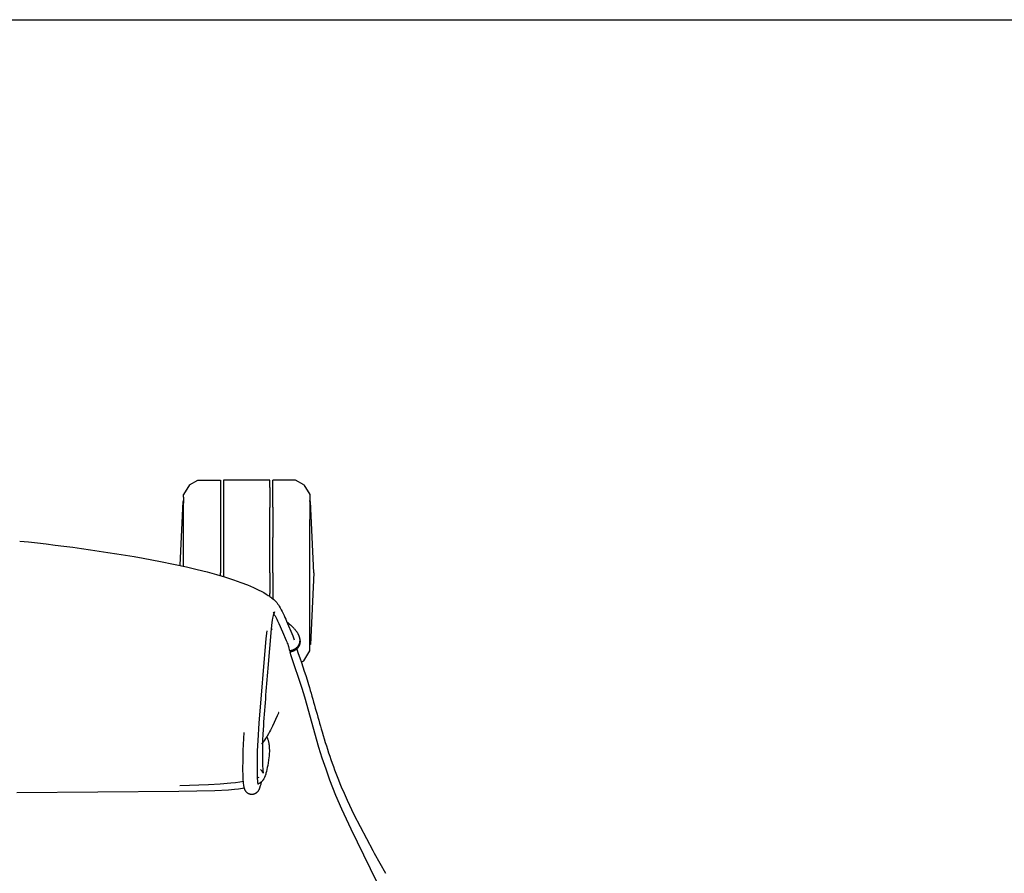
# Model space of a CAD drawing. Units: millimetres. Extents: x 1216 to 3722, y -99 to 3005.
# Drawn here: x 2122 to 2469, y 2704 to 3005 of the extents above; entities that cross this region are included whole.
import ezdxf

# ---------------------------------------------------------------- set-up
doc = ezdxf.new("R2010")
doc.units = ezdxf.units.MM
doc.layers.add('Make2D$可见线$曲线', color=7, linetype='Continuous', true_color=0x000000)

# ---------------------------------------------------------------- blocks, each defined once
blk = doc.blocks.new('1111')
blk.add_line((6507.34, -3036.56), (8779.57, -3036.56))

msp = doc.modelspace()

# ---------------------------------------------------------------- linework, layer by layer
at = {"layer": 'Make2D$可见线$曲线', "color": 7}
for p, q in [((2181.75, 2841.05), (2184.74, 2842.7)), ((2184.74, 2842.7), (2192.66, 2842.7)), ((2192.66, 2842.7), (2192.66, 2840.22)), ((2193.76, 2842.65), (2193.76, 2840.17)), ((2210.04, 2842.65), (2193.76, 2842.65)), ((2210.04, 2840.17), (2210.04, 2842.65)), ((2211.13, 2840.22), (2211.13, 2842.7)), ((2219.05, 2842.7), (2211.13, 2842.7)), ((2222.04, 2841.05), (2219.05, 2842.7)), ((2181.75, 2841.05), (2179.67, 2837.6)), ((2192.66, 2840.22), (2192.66, 2833.14)), ((2193.76, 2840.17), (2193.76, 2833.1)), ((2210.04, 2840.17), (2210.04, 2833.1)), ((2211.13, 2833.14), (2211.13, 2840.22)), ((2222.04, 2841.05), (2224.13, 2837.6)), ((2179.64, 2836.69), (2179.67, 2837.6)), ((2179.64, 2836.69), (2179.64, 2834.66)), ((2224.13, 2837.6), (2224.15, 2834.66)), ((2179.46, 2835.24), (2178.36, 2812.72)), ((2179.46, 2835.24), (2179.64, 2835.24)), ((2179.67, 2835.51), (2179.64, 2834.66)), ((2179.64, 2828.89), (2179.64, 2834.66)), ((2179.67, 2835.24), (2179.67, 2835.51)), ((2192.66, 2833.14), (2192.66, 2822.56)), ((2193.76, 2833.1), (2193.76, 2822.52)), ((2210.04, 2822.52), (2210.04, 2833.1)), ((2211.13, 2833.14), (2211.13, 2822.56)), ((2224.13, 2835.24), (2224.13, 2835.51)), ((2224.13, 2835.51), (2224.15, 2834.66)), ((2224.34, 2835.24), (2224.15, 2835.24)), ((2224.15, 2834.66), (2224.15, 2828.89)), ((2225.57, 2810.03), (2224.34, 2835.24)), ((2179.64, 2820.26), (2179.64, 2828.89)), ((2224.15, 2820.26), (2224.15, 2828.89)), ((2192.66, 2822.56), (2192.66, 2810.08)), ((2193.76, 2822.52), (2193.76, 2810.03)), ((2210.04, 2810.03), (2210.04, 2822.52)), ((2211.13, 2810.08), (2211.13, 2822.56)), ((2179.64, 2812.44), (2179.64, 2820.26)), ((2224.15, 2810.08), (2224.15, 2820.26)), ((2171.59, 2814.12), (2180.65, 2812.21)), ((2180.65, 2812.21), (2184.45, 2811.3)), ((2184.45, 2811.3), (2188.01, 2810.39)), ((2188.01, 2810.39), (2191.32, 2809.47)), ((2191.32, 2809.47), (2194.1, 2808.64)), ((2192.66, 2809.07), (2192.66, 2810.08)), ((2193.76, 2810.03), (2193.76, 2808.74)), ((2194.1, 2808.64), (2197.23, 2807.63)), ((2210.04, 2810.03), (2210.04, 2802.77)), ((2211.13, 2810.08), (2211.13, 2800.91)), ((2224.15, 2799.9), (2224.15, 2810.08)), ((2225.57, 2810.03), (2224.34, 2784.82)), ((2197.23, 2807.63), (2199.83, 2806.71)), ((2199.83, 2806.71), (2202.19, 2805.8)), ((2202.19, 2805.8), (2203.24, 2805.37)), ((2203.24, 2805.37), (2204.31, 2804.9)), ((2204.31, 2804.9), (2205.26, 2804.47)), ((2205.26, 2804.47), (2206.21, 2804.01)), ((2206.21, 2804.01), (2207.05, 2803.58)), ((2207.05, 2803.58), (2207.89, 2803.12)), ((2207.89, 2803.12), (2208.74, 2802.62)), ((2208.74, 2802.62), (2209.12, 2802.38)), ((2209.12, 2802.38), (2209.47, 2802.15)), ((2209.47, 2802.15), (2209.79, 2801.93)), ((2209.79, 2801.93), (2210.09, 2801.72)), ((2210.04, 2801.76), (2210.04, 2802.77)), ((2210.09, 2801.72), (2210.37, 2801.52)), ((2210.37, 2801.52), (2210.63, 2801.32)), ((2224.15, 2791.26), (2224.15, 2799.9)), ((2211.02, 2794.06), (2210.9, 2793.37)), ((2211.13, 2794.62), (2211.02, 2794.06)), ((2211.22, 2795.07), (2211.13, 2794.62)), ((2211.19, 2795.94), (2211.65, 2796.3)), ((2211.65, 2796.3), (2211.22, 2795.07)), ((2211.39, 2795.68), (2211.48, 2795.55)), ((2211.48, 2795.55), (2211.57, 2795.43)), ((2211.57, 2795.43), (2211.73, 2795.19)), ((2211.73, 2795.19), (2211.88, 2794.94)), ((2211.88, 2794.94), (2212.03, 2794.69)), ((2212.03, 2794.69), (2212.17, 2794.45)), ((2212.17, 2794.45), (2212.31, 2794.2)), ((2212.31, 2794.2), (2212.56, 2793.71)), ((2210.78, 2792.54), (2210.52, 2790.4)), ((2210.56, 2790.69), (2210.78, 2790.08)), ((2210.9, 2793.37), (2210.78, 2792.54)), ((2212.56, 2793.71), (2212.79, 2793.21)), ((2212.79, 2793.21), (2213.23, 2792.21)), ((2213.23, 2792.21), (2214.46, 2789.27)), ((2215.92, 2793.02), (2218.15, 2787.92)), ((2216.01, 2792.81), (2216.5, 2792.43)), ((2216.5, 2792.43), (2216.98, 2792.03)), ((2216.98, 2792.03), (2217.32, 2791.73)), ((2217.32, 2791.73), (2217.66, 2791.42)), ((2217.66, 2791.42), (2218, 2791.1)), ((2218, 2791.1), (2218.33, 2790.76)), ((2218.33, 2790.76), (2218.5, 2790.58)), ((2218.5, 2790.58), (2218.66, 2790.4)), ((2224.13, 2784.65), (2224.15, 2791.26)), ((2208.95, 2789.63), (2208.62, 2786.95)), ((2210.52, 2790.4), (2209.37, 2776.48)), ((2214.46, 2789.27), (2215.8, 2786.29)), ((2218.15, 2787.92), (2218.6, 2786.49)), ((2218.66, 2790.4), (2218.82, 2790.21)), ((2218.82, 2790.21), (2218.98, 2790.03)), ((2218.98, 2790.03), (2219.15, 2789.81)), ((2219.15, 2789.81), (2219.31, 2789.59)), ((2219.31, 2789.59), (2219.47, 2789.36)), ((2219.47, 2789.36), (2219.63, 2789.13)), ((2219.63, 2789.13), (2219.7, 2789.01)), ((2219.7, 2789.01), (2219.78, 2788.89)), ((2219.78, 2788.89), (2219.85, 2788.77)), ((2219.85, 2788.77), (2219.91, 2788.64)), ((2219.91, 2788.64), (2219.98, 2788.52)), ((2219.98, 2788.52), (2220.04, 2788.39)), ((2220.04, 2788.39), (2220.1, 2788.27)), ((2220.1, 2788.27), (2220.16, 2788.13)), ((2220.16, 2788.13), (2220.23, 2787.97)), ((2220.23, 2787.97), (2220.29, 2787.8)), ((2220.29, 2787.8), (2220.35, 2787.64)), ((2220.35, 2787.64), (2220.38, 2787.55)), ((2220.38, 2787.55), (2220.4, 2787.47)), ((2220.4, 2787.47), (2220.43, 2787.37)), ((2220.43, 2787.37), (2220.45, 2787.27)), ((2220.45, 2787.27), (2220.47, 2787.17)), ((2220.46, 2787.24), (2220.51, 2787.08)), ((2220.47, 2787.17), (2220.49, 2787.07)), ((2220.49, 2787.07), (2220.51, 2786.97)), ((2220.51, 2787.08), (2220.53, 2786.98)), ((2208.62, 2786.95), (2206.16, 2757.09)), ((2215.8, 2786.29), (2216, 2785.83)), ((2216, 2785.83), (2216.19, 2785.36)), ((2216.19, 2785.36), (2216.35, 2784.91)), ((2216.35, 2784.91), (2216.5, 2784.48)), ((2216.5, 2784.48), (2216.61, 2784.09)), ((2216.61, 2784.09), (2217.01, 2782.53)), ((2219.36, 2783.61), (2219.27, 2783.53)), ((2219.45, 2783.69), (2219.36, 2783.61)), ((2219.54, 2783.78), (2219.45, 2783.69)), ((2219.59, 2783.83), (2219.54, 2783.78)), ((2219.63, 2783.88), (2219.59, 2783.83)), ((2219.68, 2783.93), (2219.63, 2783.88)), ((2219.73, 2783.98), (2219.68, 2783.93)), ((2219.77, 2784.03), (2219.73, 2783.98)), ((2219.81, 2784.09), (2219.77, 2784.03)), ((2219.83, 2783.59), (2219.78, 2783.53)), ((2219.86, 2784.14), (2219.81, 2784.09)), ((2219.87, 2783.64), (2219.83, 2783.59)), ((2219.9, 2784.2), (2219.86, 2784.14)), ((2219.92, 2783.7), (2219.87, 2783.64)), ((2219.94, 2784.26), (2219.9, 2784.2)), ((2219.96, 2783.75), (2219.92, 2783.7)), ((2219.98, 2784.31), (2219.94, 2784.26)), ((2220, 2783.81), (2219.96, 2783.75)), ((2220.02, 2784.37), (2219.98, 2784.31)), ((2220.04, 2783.86), (2220, 2783.81)), ((2220.05, 2784.43), (2220.02, 2784.37)), ((2220.08, 2783.92), (2220.04, 2783.86)), ((2220.09, 2784.49), (2220.05, 2784.43)), ((2220.12, 2783.98), (2220.08, 2783.92)), ((2220.13, 2784.55), (2220.09, 2784.49)), ((2220.16, 2784.04), (2220.12, 2783.98)), ((2220.16, 2784.61), (2220.13, 2784.55)), ((2220.19, 2784.67), (2220.16, 2784.61)), ((2220.19, 2784.1), (2220.16, 2784.04)), ((2220.22, 2784.74), (2220.19, 2784.67)), ((2220.23, 2784.16), (2220.19, 2784.1)), ((2220.25, 2784.8), (2220.22, 2784.74)), ((2220.26, 2784.22), (2220.23, 2784.16)), ((2220.28, 2784.86), (2220.25, 2784.8)), ((2220.29, 2784.28), (2220.26, 2784.22)), ((2220.31, 2784.93), (2220.28, 2784.86)), ((2220.33, 2784.35), (2220.29, 2784.28)), ((2220.33, 2785), (2220.31, 2784.93)), ((2220.36, 2785.06), (2220.33, 2785)), ((2220.36, 2784.41), (2220.33, 2784.35)), ((2220.38, 2785.13), (2220.36, 2785.06)), ((2220.38, 2784.47), (2220.36, 2784.41)), ((2220.4, 2785.2), (2220.38, 2785.13)), ((2220.41, 2784.54), (2220.38, 2784.47)), ((2220.42, 2785.26), (2220.4, 2785.2)), ((2220.44, 2784.6), (2220.41, 2784.54)), ((2220.44, 2785.33), (2220.42, 2785.26)), ((2220.46, 2785.4), (2220.44, 2785.33)), ((2220.46, 2784.67), (2220.44, 2784.6)), ((2220.48, 2785.47), (2220.46, 2785.4)), ((2220.49, 2784.74), (2220.46, 2784.67)), ((2220.49, 2785.54), (2220.48, 2785.47)), ((2220.51, 2785.61), (2220.49, 2785.54)), ((2220.51, 2784.81), (2220.49, 2784.74)), ((2220.51, 2786.97), (2220.53, 2786.87)), ((2220.52, 2785.67), (2220.51, 2785.61)), ((2220.53, 2784.87), (2220.51, 2784.81)), ((2220.53, 2785.74), (2220.52, 2785.67)), ((2220.53, 2786.98), (2220.56, 2786.89)), ((2220.53, 2786.87), (2220.54, 2786.77)), ((2220.54, 2785.86), (2220.53, 2785.74)), ((2220.55, 2784.94), (2220.53, 2784.87)), ((2220.54, 2786.77), (2220.55, 2786.67)), ((2220.56, 2785.97), (2220.54, 2785.86)), ((2220.55, 2786.67), (2220.56, 2786.56)), ((2220.57, 2785.01), (2220.55, 2784.94)), ((2220.56, 2786.89), (2220.58, 2786.79)), ((2220.56, 2786.56), (2220.57, 2786.44)), ((2220.57, 2786.21), (2220.56, 2786.09)), ((2220.56, 2786.09), (2220.56, 2785.97)), ((2220.57, 2786.44), (2220.57, 2786.32)), ((2220.57, 2786.32), (2220.57, 2786.21)), ((2220.58, 2785.08), (2220.57, 2785.01)), ((2220.58, 2786.79), (2220.6, 2786.69)), ((2220.6, 2785.15), (2220.58, 2785.08)), ((2220.6, 2786.69), (2220.62, 2786.59)), ((2220.61, 2785.22), (2220.6, 2785.15)), ((2220.62, 2785.29), (2220.61, 2785.22)), ((2220.62, 2786.59), (2220.63, 2786.49)), ((2220.64, 2785.35), (2220.62, 2785.29)), ((2220.63, 2786.49), (2220.65, 2786.39)), ((2220.65, 2785.47), (2220.64, 2785.35)), ((2220.65, 2786.39), (2220.66, 2786.29)), ((2220.66, 2785.59), (2220.65, 2785.47)), ((2220.66, 2786.29), (2220.67, 2786.17)), ((2220.67, 2785.7), (2220.66, 2785.59)), ((2220.67, 2786.17), (2220.67, 2786.05)), ((2220.67, 2786.05), (2220.68, 2785.94)), ((2220.68, 2785.82), (2220.67, 2785.7)), ((2220.68, 2785.94), (2220.68, 2785.82)), ((2224.13, 2782.55), (2224.15, 2785.5)), ((2224.34, 2784.82), (2224.15, 2784.83)), ((2217.22, 2782.58), (2217.01, 2782.53)), ((2217.32, 2782.19), (2217.12, 2782.15)), ((2217.12, 2782.15), (2217.47, 2780.94)), ((2217.42, 2782.63), (2217.22, 2782.58)), ((2217.52, 2782.24), (2217.32, 2782.19)), ((2217.57, 2782.67), (2217.42, 2782.63)), ((2217.47, 2780.94), (2221.3, 2769.5)), ((2217.67, 2782.28), (2217.52, 2782.24)), ((2217.72, 2782.71), (2217.57, 2782.67)), ((2217.82, 2782.32), (2217.67, 2782.28)), ((2217.87, 2782.76), (2217.72, 2782.71)), ((2217.97, 2782.37), (2217.82, 2782.32)), ((2218.02, 2782.82), (2217.87, 2782.76)), ((2218.12, 2782.43), (2217.97, 2782.37)), ((2218.12, 2782.85), (2218.02, 2782.82)), ((2218.21, 2782.89), (2218.12, 2782.85)), ((2218.21, 2782.47), (2218.12, 2782.43)), ((2218.31, 2782.94), (2218.21, 2782.89)), ((2218.31, 2782.51), (2218.21, 2782.47)), ((2218.4, 2782.98), (2218.31, 2782.94)), ((2218.41, 2782.55), (2218.31, 2782.51)), ((2218.5, 2783.03), (2218.4, 2782.98)), ((2218.5, 2782.59), (2218.41, 2782.55)), ((2218.59, 2783.08), (2218.5, 2783.03)), ((2218.6, 2782.64), (2218.5, 2782.59)), ((2218.68, 2783.13), (2218.59, 2783.08)), ((2218.69, 2782.69), (2218.6, 2782.64)), ((2218.77, 2783.18), (2218.68, 2783.13)), ((2218.78, 2782.74), (2218.69, 2782.69)), ((2218.88, 2783.25), (2218.77, 2783.18)), ((2218.87, 2782.79), (2218.78, 2782.74)), ((2218.98, 2782.86), (2218.87, 2782.79)), ((2218.98, 2783.31), (2218.88, 2783.25)), ((2219.08, 2783.38), (2218.98, 2783.31)), ((2219.08, 2782.92), (2218.98, 2782.86)), ((2219.17, 2783.45), (2219.08, 2783.38)), ((2219.18, 2782.99), (2219.08, 2782.92)), ((2219.27, 2783.53), (2219.17, 2783.45)), ((2219.27, 2783.06), (2219.18, 2782.99)), ((2219.37, 2783.14), (2219.27, 2783.06)), ((2219.46, 2783.22), (2219.37, 2783.14)), ((2219.55, 2783.3), (2219.46, 2783.22)), ((2219.51, 2783.26), (2219.53, 2783.19)), ((2219.64, 2783.38), (2219.55, 2783.3)), ((2219.69, 2783.43), (2219.64, 2783.38)), ((2219.73, 2783.48), (2219.69, 2783.43)), ((2219.78, 2783.53), (2219.73, 2783.48)), ((2222.04, 2779.11), (2224.13, 2782.55)), ((2221.11, 2778.6), (2222.04, 2779.11)), ((2221.3, 2769.5), (2222.21, 2766.47)), ((2222.21, 2766.47), (2227.21, 2748.74)), ((2212.6, 2759.74), (2210.94, 2756.08)), ((2212.93, 2760.45), (2212.6, 2759.74)), ((2213.06, 2760.68), (2212.93, 2760.45)), ((2213.14, 2760.85), (2213.06, 2760.68)), ((2213.17, 2760.89), (2213.14, 2760.85)), ((2213.17, 2760.9), (2213.17, 2760.9)), ((2213.17, 2760.9), (2213.17, 2760.89)), ((2206.16, 2757.09), (2205.78, 2751.08)), ((2210.94, 2756.08), (2210.29, 2754.73)), ((2200.68, 2747.57), (2200.99, 2753.82)), ((2209.12, 2752.6), (2208.85, 2752.17)), ((2208.98, 2752.38), (2209.08, 2752.15)), ((2209.58, 2753.4), (2209.12, 2752.6)), ((2209.95, 2754.09), (2209.58, 2753.4)), ((2210.29, 2754.73), (2209.95, 2754.09)), ((2205.78, 2751.08), (2205.62, 2747.4)), ((2207.49, 2750.22), (2207.13, 2749.78)), ((2207.81, 2750.64), (2207.49, 2750.22)), ((2208.21, 2751.19), (2207.81, 2750.64)), ((2208.57, 2751.72), (2208.21, 2751.19)), ((2208.85, 2752.17), (2208.57, 2751.72)), ((2209.08, 2752.15), (2209.18, 2751.91)), ((2209.18, 2751.91), (2209.27, 2751.67)), ((2209.27, 2751.67), (2209.35, 2751.42)), ((2209.35, 2751.42), (2209.42, 2751.18)), ((2209.42, 2751.18), (2209.49, 2750.94)), ((2209.49, 2750.94), (2209.54, 2750.7)), ((2209.54, 2750.7), (2209.6, 2750.47)), ((2209.6, 2750.47), (2209.65, 2750.22)), ((2209.65, 2750.22), (2209.69, 2749.96)), ((2209.69, 2749.96), (2209.73, 2749.7)), ((2209.73, 2749.7), (2209.77, 2749.44)), ((2209.77, 2749.44), (2209.8, 2749.18)), ((2209.8, 2749.18), (2209.84, 2748.67)), ((2200.6, 2744.12), (2200.68, 2747.57)), ((2205.62, 2747.4), (2205.54, 2744.05)), ((2209.79, 2745.55), (2209.74, 2745.06)), ((2209.83, 2746.06), (2209.79, 2745.55)), ((2209.86, 2746.56), (2209.83, 2746.06)), ((2209.84, 2748.67), (2209.87, 2748.17)), ((2209.88, 2747.08), (2209.86, 2746.56)), ((2209.87, 2748.17), (2209.88, 2747.62)), ((2209.88, 2747.62), (2209.88, 2747.08)), ((2227.21, 2748.74), (2228.41, 2744.95)), ((2200.59, 2741.07), (2200.6, 2744.12)), ((2205.54, 2744.05), (2205.53, 2741.11)), ((2209.32, 2742.29), (2209.16, 2741.5)), ((2209.48, 2743.18), (2209.32, 2742.29)), ((2209.63, 2744.13), (2209.48, 2743.18)), ((2209.74, 2745.06), (2209.63, 2744.13)), ((2228.41, 2744.95), (2229.72, 2741.08)), ((2200.64, 2738.49), (2200.59, 2741.07)), ((2205.53, 2741.11), (2205.58, 2738.67)), ((2205.58, 2738.67), (2205.63, 2737.65)), ((2207.6, 2740.65), (2207.74, 2739.53)), ((2207.71, 2739.73), (2207.69, 2739.66)), ((2208.43, 2738.69), (2208.36, 2738.49)), ((2208.49, 2738.87), (2208.43, 2738.69)), ((2208.59, 2739.2), (2208.49, 2738.87)), ((2208.69, 2739.55), (2208.59, 2739.2)), ((2208.84, 2740.13), (2208.69, 2739.55)), ((2209, 2740.79), (2208.84, 2740.13)), ((2209.16, 2741.5), (2209, 2740.79)), ((2229.72, 2741.08), (2231.1, 2737.21)), ((2188.42, 2735.47), (2178.39, 2735.09)), ((2192.61, 2735.71), (2188.42, 2735.47)), ((2196.29, 2736.01), (2192.61, 2735.71)), ((2197.94, 2736.18), (2196.29, 2736.01)), ((2199.46, 2736.37), (2197.94, 2736.18)), ((2200.75, 2736.57), (2199.46, 2736.37)), ((2200.7, 2737.36), (2200.64, 2738.49)), ((2200.76, 2736.42), (2200.7, 2737.36)), ((2200.8, 2735.92), (2200.76, 2736.42)), ((2200.85, 2735.47), (2200.8, 2735.92)), ((2200.9, 2735.09), (2200.85, 2735.47)), ((2200.93, 2734.91), (2200.9, 2735.09)), ((2206.15, 2738.03), (2205.62, 2737.8)), ((2205.63, 2737.65), (2205.68, 2736.82)), ((2205.68, 2736.82), (2205.72, 2736.42)), ((2205.72, 2736.42), (2205.75, 2736.08)), ((2205.75, 2736.08), (2205.79, 2735.85)), ((2205.79, 2735.85), (2205.8, 2735.76)), ((2205.8, 2735.76), (2205.81, 2735.69)), ((2205.81, 2735.69), (2205.82, 2735.65)), ((2205.82, 2735.65), (2205.83, 2735.62)), ((2205.97, 2735.69), (2205.83, 2735.62)), ((2206.1, 2735.77), (2205.97, 2735.69)), ((2206.22, 2735.85), (2206.1, 2735.77)), ((2206.34, 2735.92), (2206.22, 2735.85)), ((2206.44, 2735.99), (2206.34, 2735.92)), ((2206.54, 2736.06), (2206.44, 2735.99)), ((2206.64, 2736.12), (2206.54, 2736.06)), ((2206.7, 2735.11), (2206.58, 2734.72)), ((2206.73, 2736.19), (2206.64, 2736.12)), ((2206.82, 2735.54), (2206.7, 2735.11)), ((2206.81, 2736.25), (2206.73, 2736.19)), ((2206.89, 2736.32), (2206.81, 2736.25)), ((2207.05, 2736.46), (2206.82, 2735.54)), ((2206.98, 2736.4), (2206.89, 2736.32)), ((2207.07, 2736.47), (2206.98, 2736.4)), ((2207.15, 2736.54), (2207.07, 2736.47)), ((2207.22, 2736.61), (2207.15, 2736.54)), ((2207.31, 2736.7), (2207.22, 2736.61)), ((2207.38, 2736.78), (2207.31, 2736.7)), ((2207.45, 2736.86), (2207.38, 2736.78)), ((2207.52, 2736.93), (2207.45, 2736.86)), ((2207.6, 2737.03), (2207.52, 2736.93)), ((2207.67, 2737.12), (2207.6, 2737.03)), ((2207.73, 2737.21), (2207.67, 2737.12)), ((2207.78, 2737.29), (2207.73, 2737.21)), ((2207.85, 2737.38), (2207.78, 2737.29)), ((2207.9, 2737.47), (2207.85, 2737.38)), ((2207.95, 2737.55), (2207.9, 2737.47)), ((2207.99, 2737.63), (2207.95, 2737.55)), ((2208.04, 2737.72), (2207.99, 2737.63)), ((2208.08, 2737.8), (2208.04, 2737.72)), ((2208.15, 2737.96), (2208.08, 2737.8)), ((2208.21, 2738.09), (2208.15, 2737.96)), ((2208.26, 2738.22), (2208.21, 2738.09)), ((2208.31, 2738.35), (2208.26, 2738.22)), ((2208.36, 2738.49), (2208.31, 2738.35)), ((2231.1, 2737.21), (2233.22, 2731.77)), ((2178, 2733.07), (2120.92, 2732.57)), ((2190.65, 2733.34), (2178, 2733.07)), ((2195.53, 2733.59), (2190.65, 2733.34)), ((2197.64, 2733.76), (2195.53, 2733.59)), ((2199.03, 2733.91), (2197.64, 2733.76)), ((2200.41, 2734.09), (2199.03, 2733.91)), ((2201.09, 2734.2), (2200.41, 2734.09)), ((2200.97, 2734.73), (2200.93, 2734.91)), ((2201, 2734.56), (2200.97, 2734.73)), ((2201.04, 2734.38), (2201, 2734.56)), ((2201.07, 2734.28), (2201.04, 2734.38)), ((2201.09, 2734.19), (2201.07, 2734.28)), ((2201.12, 2734.09), (2201.09, 2734.19)), ((2201.15, 2734), (2201.12, 2734.09)), ((2201.19, 2733.91), (2201.15, 2734)), ((2201.22, 2733.82), (2201.19, 2733.91)), ((2201.25, 2733.73), (2201.22, 2733.82)), ((2201.29, 2733.64), (2201.25, 2733.73)), ((2201.34, 2733.55), (2201.29, 2733.64)), ((2201.39, 2733.45), (2201.34, 2733.55)), ((2201.42, 2733.39), (2201.39, 2733.45)), ((2201.46, 2733.33), (2201.42, 2733.39)), ((2201.5, 2733.27), (2201.46, 2733.33)), ((2201.54, 2733.2), (2201.5, 2733.27)), ((2201.59, 2733.14), (2201.54, 2733.2)), ((2201.64, 2733.07), (2201.59, 2733.14)), ((2201.69, 2733), (2201.64, 2733.07)), ((2201.76, 2732.93), (2201.69, 2733)), ((2201.8, 2732.88), (2201.76, 2732.93)), ((2201.84, 2732.83), (2201.8, 2732.88)), ((2201.89, 2732.79), (2201.84, 2732.83)), ((2201.94, 2732.74), (2201.89, 2732.79)), ((2201.99, 2732.69), (2201.94, 2732.74)), ((2202.04, 2732.64), (2201.99, 2732.69)), ((2202.1, 2732.6), (2202.04, 2732.64)), ((2202.16, 2732.55), (2202.1, 2732.6)), ((2202.22, 2732.51), (2202.16, 2732.55)), ((2202.28, 2732.47), (2202.22, 2732.51)), ((2202.34, 2732.43), (2202.28, 2732.47)), ((2202.41, 2732.39), (2202.34, 2732.43)), ((2202.47, 2732.35), (2202.41, 2732.39)), ((2202.54, 2732.31), (2202.47, 2732.35)), ((2202.62, 2732.28), (2202.54, 2732.31)), ((2202.69, 2732.24), (2202.62, 2732.28)), ((2202.74, 2732.22), (2202.69, 2732.24)), ((2202.8, 2732.2), (2202.74, 2732.22)), ((2202.85, 2732.18), (2202.8, 2732.2)), ((2202.9, 2732.16), (2202.85, 2732.18)), ((2202.95, 2732.14), (2202.9, 2732.16)), ((2203.01, 2732.13), (2202.95, 2732.14)), ((2203.06, 2732.11), (2203.01, 2732.13)), ((2203.11, 2732.1), (2203.06, 2732.11)), ((2203.17, 2732.09), (2203.11, 2732.1)), ((2203.22, 2732.08), (2203.17, 2732.09)), ((2203.28, 2732.07), (2203.22, 2732.08)), ((2203.33, 2732.06), (2203.28, 2732.07)), ((2203.38, 2732.05), (2203.33, 2732.06)), ((2203.44, 2732.04), (2203.38, 2732.05)), ((2203.49, 2732.04), (2203.44, 2732.04)), ((2203.55, 2732.04), (2203.49, 2732.04)), ((2203.6, 2732.03), (2203.55, 2732.04)), ((2203.66, 2732.03), (2203.6, 2732.03)), ((2203.71, 2732.03), (2203.66, 2732.03)), ((2203.77, 2732.03), (2203.71, 2732.03)), ((2203.82, 2732.03), (2203.77, 2732.03)), ((2203.87, 2732.04), (2203.82, 2732.03)), ((2203.93, 2732.04), (2203.87, 2732.04)), ((2203.98, 2732.05), (2203.93, 2732.04)), ((2204.04, 2732.05), (2203.98, 2732.05)), ((2204.09, 2732.06), (2204.04, 2732.05)), ((2204.14, 2732.07), (2204.09, 2732.06)), ((2204.2, 2732.08), (2204.14, 2732.07)), ((2204.25, 2732.09), (2204.2, 2732.08)), ((2204.31, 2732.1), (2204.25, 2732.09)), ((2204.36, 2732.12), (2204.31, 2732.1)), ((2204.41, 2732.13), (2204.36, 2732.12)), ((2204.47, 2732.15), (2204.41, 2732.13)), ((2204.52, 2732.17), (2204.47, 2732.15)), ((2204.59, 2732.19), (2204.52, 2732.17)), ((2204.67, 2732.22), (2204.59, 2732.19)), ((2204.74, 2732.25), (2204.67, 2732.22)), ((2204.81, 2732.29), (2204.74, 2732.25)), ((2204.88, 2732.32), (2204.81, 2732.29)), ((2204.95, 2732.35), (2204.88, 2732.32)), ((2205.01, 2732.39), (2204.95, 2732.35)), ((2205.07, 2732.43), (2205.01, 2732.39)), ((2205.13, 2732.46), (2205.07, 2732.43)), ((2205.18, 2732.5), (2205.13, 2732.46)), ((2205.23, 2732.54), (2205.18, 2732.5)), ((2205.28, 2732.57), (2205.23, 2732.54)), ((2205.32, 2732.6), (2205.28, 2732.57)), ((2205.36, 2732.64), (2205.32, 2732.6)), ((2205.4, 2732.67), (2205.36, 2732.64)), ((2205.44, 2732.71), (2205.4, 2732.67)), ((2205.51, 2732.77), (2205.44, 2732.71)), ((2205.57, 2732.83), (2205.51, 2732.77)), ((2205.63, 2732.89), (2205.57, 2732.83)), ((2205.69, 2732.95), (2205.63, 2732.89)), ((2205.73, 2733.01), (2205.69, 2732.95)), ((2205.78, 2733.07), (2205.73, 2733.01)), ((2205.82, 2733.12), (2205.78, 2733.07)), ((2205.86, 2733.17), (2205.82, 2733.12)), ((2205.9, 2733.22), (2205.86, 2733.17)), ((2205.93, 2733.28), (2205.9, 2733.22)), ((2205.97, 2733.33), (2205.93, 2733.28)), ((2206.03, 2733.43), (2205.97, 2733.33)), ((2206.09, 2733.53), (2206.03, 2733.43)), ((2206.14, 2733.63), (2206.09, 2733.53)), ((2206.19, 2733.73), (2206.14, 2733.63)), ((2206.24, 2733.82), (2206.19, 2733.73)), ((2206.31, 2734), (2206.24, 2733.82)), ((2206.39, 2734.18), (2206.31, 2734)), ((2206.46, 2734.36), (2206.39, 2734.18)), ((2206.52, 2734.53), (2206.46, 2734.36)), ((2206.58, 2734.72), (2206.52, 2734.53)), ((2233.22, 2731.77), (2235.28, 2726.98)), ((2235.19, 2734.75), (2236.16, 2732.44)), ((2236.16, 2732.44), (2237.23, 2730.03)), ((2237.23, 2730.03), (2239.66, 2724.94)), ((2235.28, 2726.98), (2238.58, 2719.98)), ((2239.66, 2724.94), (2246.28, 2712.26)), ((2238.58, 2719.98), (2249.82, 2696.84)), ((2246.28, 2712.26), (2246.79, 2711.31)), ((2246.79, 2711.31), (2250.76, 2704.27))]:
    msp.add_line(p, q, dxfattribs=at)
at = {"layer": 'Make2D$可见线$曲线', "color": 7, "extrusion": (0, 0, -1)}
for centre, radius, start, end in [((-2058.64, 2207.4), 617.14, 95.89076, 100.54545), ((-2203.47, 2791.91), 11.83, 127.2638, 146.861), ((-2184.22, 2781.2), 33.83, 149.4958, 159.5528), ((-1851.89, 2653.01), 390.01, 160.5023, 162.4238), ((4245.38, 926.81), 6726.74, 164.090033, 164.238307)]:
    msp.add_arc(centre, radius, start, end, dxfattribs=at)
at = {"layer": 'Make2D$可见线$曲线', "color": 7}
for centre, radius, start, end in [((3057.03, 2699.92), 851.11, 174.83909, 176.29847), ((2325.05, 2746.98), 117.62, 176.1545, 183.0859), ((2427.58, 2812.89), 207.66, 196.4629, 202.1023), ((2205.25, 2738.62), 2.65, 20.15, 56.1394)]:
    msp.add_arc(centre, radius, start, end, dxfattribs=at)

# ---------------------------------------------------------------- block references
at = {"xscale": 1.102805210068026, "yscale": 1.102805210068026, "zscale": 1.102805210068026}
msp.add_blockref('1111', (-5960.62, 6353.57), dxfattribs=at)

doc.saveas('drawing.dxf')
